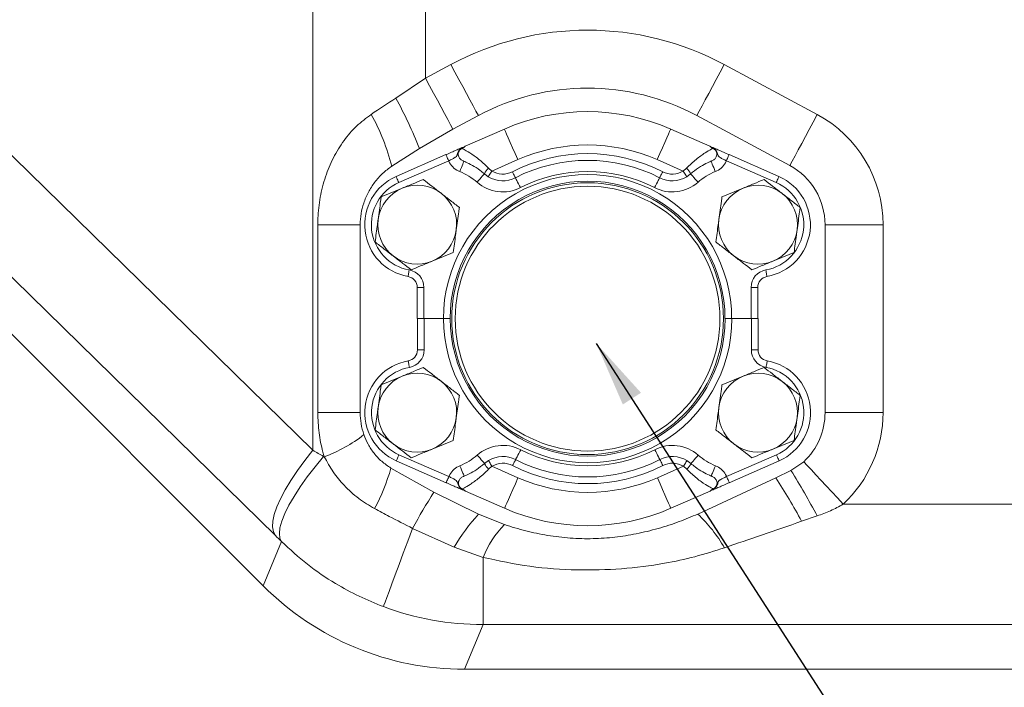
# Model space of a CAD drawing. Units: millimetres. Extents: x 11 to 1180, y 5 to 832.
# Drawn here: x 530 to 575, y 105 to 135 of the extents above; entities that cross this region are included whole.
import ezdxf

# ---------------------------------------------------------------- set-up
doc = ezdxf.new("R2010")
doc.units = ezdxf.units.MM
doc.layers.add('SLD-0', color=7, linetype='Continuous')
doc.styles.add('SLDTEXTSTYLE0', font='TXT', dxfattribs={"width": 0.605})
doc.dimstyles.new('SLDDIMSTYLE2', dxfattribs={"dimtxt": 3, "dimasz": 3, "dimexe": 0, "dimexo": 0.0625, "dimgap": 0.75, "dimtad": 0, "dimlfac": 5, "dimrnd": 1e-09, "dimzin": 4, "dimdsep": 46, "dimtxsty": 'SLDTEXTSTYLE0', "dimsah": 1, "dimcen": 0.09, "dimadec": 0, "dimazin": 0, "dimtfac": 1, "dimtdec": 3, "dimtofl": 0, "dimtmove": 0, "dimatfit": 3, "dimfxl": 0, "dimfrac": 2, "dimtolj": 1, "dimtzin": 12, "dimarcsym": 0})
doc.dimstyles.new('SLDDIMSTYLE4', dxfattribs={"dimtxt": 0, "dimasz": 3, "dimexe": 0, "dimexo": 0.0625, "dimgap": 0, "dimtad": 0, "dimtih": 1, "dimtoh": 1, "dimdec": 0, "dimrnd": 1e-09, "dimzin": 0, "dimdsep": 46, "dimtxsty": 'Standard', "dimsah": 1, "dimcen": 0.09, "dimadec": 0, "dimazin": 0, "dimtfac": 3, "dimtdec": 0, "dimtofl": 0, "dimtmove": 0, "dimatfit": 3, "dimfxl": 0, "dimfrac": 2, "dimtolj": 1, "dimtzin": 0, "dimarcsym": 0})

# ---------------------------------------------------------------- blocks, each defined once
blk = doc.blocks.new('*D17')
at = {"layer": 'SLD-0'}
for p, q in [((606.333, 212.431), (606.333, 56.193)), ((501.333, 182.077), (501.333, 56.193)), ((501.333, 59.368), (545.947, 59.368)), ((606.333, 59.368), (561.72, 59.368))]:
    blk.add_line(p, q, dxfattribs=at)
for points in [[(501.333, 59.368), (504.333, 58.907), (504.333, 59.83)], [(606.333, 59.368), (603.333, 59.83), (603.333, 58.907)]]:
    blk.add_solid(points, dxfattribs=at)
at = {"layer": 'SLD-0', "insert": (547.535, 60.938), "char_height": 3, "attachment_point": 1, "style": 'SLDTEXTSTYLE0'}
blk.add_mtext('525.00', dxfattribs=at)

msp = doc.modelspace()

# ---------------------------------------------------------------- linework, layer by layer
at = {"color": 7, "linetype": 'Continuous', "lineweight": 15}
for p, q in [((543.79282, 115.69391), (543.79282, 163.4089)), ((510.36498, 148.41058), (543.79282, 115.69391)), ((542.08218, 111.80721), (508.65434, 144.52385)), ((541.52815, 109.50666), (507.13874, 143.89607)), ((548.93628, 139.27905), (548.93628, 132.67205)), ((548.93628, 132.67205), (550.0965, 133.29615)), ((562.56811, 133.29738), (566.81343, 131.01485)), ((547.58065, 131.76824), (548.93628, 132.67205)), ((551.34985, 130.9661), (550.18964, 130.34201)), ((565.56053, 128.68456), (561.31522, 130.96709)), ((550.18964, 130.34201), (548.65757, 129.46165)), ((550.74778, 129.57072), (552.53484, 130.35452)), ((560.12485, 130.35452), (561.91192, 129.57072)), ((548.65757, 129.46165), (547.39458, 128.65983)), ((547.59346, 128.18726), (549.87025, 129.18584)), ((562.78945, 129.18584), (565.06623, 128.18726)), ((549.99267, 128.90671), (547.71589, 127.90813)), ((551.80864, 128.5705), (551.95881, 128.43773)), ((553.14697, 128.95885), (551.95881, 128.43773)), ((560.70088, 128.43773), (559.51272, 128.95885)), ((560.70088, 128.43773), (560.85105, 128.5705)), ((564.9438, 127.90813), (562.66702, 128.90671)), ((551.8006, 128.17721), (551.62224, 128.30806)), ((561.03746, 128.30806), (560.8591, 128.17721)), ((545.95233, 125.98936), (544.01883, 125.98936)), ((544.01883, 117.41336), (544.01883, 125.98936)), ((545.95233, 125.98936), (545.95233, 117.41336)), ((569.81725, 125.98936), (567.1715, 125.98936)), ((567.1715, 117.41336), (567.1715, 125.98936)), ((569.81725, 125.98936), (569.81725, 117.41336)), ((548.55745, 123.12608), (548.86225, 123.12608)), ((548.55745, 121.70137), (548.55745, 123.12608)), ((548.86225, 123.12608), (548.86225, 121.70137)), ((563.79745, 121.70137), (563.79745, 123.12608)), ((563.79745, 123.12608), (564.10225, 123.12608)), ((564.10225, 123.12608), (564.10225, 121.70137)), ((548.86225, 121.70137), (548.55745, 121.70137)), ((548.56664, 120.27665), (548.56664, 121.70137)), ((548.86225, 121.70137), (549.75125, 121.70137)), ((548.87145, 121.70137), (548.87145, 120.27665)), ((549.76045, 121.70137), (548.87145, 121.70137)), ((562.90845, 121.70137), (563.79745, 121.70137)), ((563.80665, 121.70137), (562.91765, 121.70137)), ((563.80665, 120.27665), (563.80665, 121.70137)), ((563.80665, 121.70137), (564.11145, 121.70137)), ((564.11145, 121.70137), (564.11145, 120.27665)), ((548.87145, 120.27665), (548.56664, 120.27665)), ((564.11145, 120.27665), (563.80665, 120.27665)), ((545.95233, 117.41336), (544.01883, 117.41336)), ((569.81725, 117.41336), (567.1715, 117.41336)), ((547.72509, 115.49459), (550.00187, 114.49602)), ((562.67622, 114.49602), (564.953, 115.49459)), ((544.28461, 115.41589), (544.31588, 115.39825)), ((549.87944, 114.21688), (547.60266, 115.21547)), ((551.63144, 115.09467), (551.8098, 115.22551)), ((560.8683, 115.22551), (561.04666, 115.09467)), ((565.07543, 115.21547), (562.79865, 114.21688)), ((565.61593, 114.77583), (566.19694, 115.17401)), ((547.35847, 114.88157), (549.32049, 113.78294)), ((551.96801, 114.96499), (551.81784, 114.83222)), ((551.96801, 114.96499), (553.15617, 114.44388)), ((559.52192, 114.44388), (560.71008, 114.96499)), ((560.86025, 114.83222), (560.71008, 114.96499)), ((564.92162, 114.43303), (565.61593, 114.77583)), ((561.36025, 112.78687), (564.92162, 114.43303)), ((549.32049, 113.78294), (551.3613, 112.77795)), ((552.54404, 113.04823), (550.75698, 113.832)), ((561.92112, 113.832), (560.13405, 113.04823)), ((568.00009, 113.23786), (598.5481, 113.23786)), ((551.3613, 112.77795), (552.53392, 112.30698)), ((566.81454, 112.6992), (566.10361, 112.45616)), ((550.24961, 111.27143), (548.34635, 112.13322)), ((541.52815, 109.50666), (542.36591, 111.52917)), ((551.55988, 110.8095), (550.24961, 111.27143)), ((551.55988, 110.8095), (551.55988, 107.74122)), ((551.55988, 107.74122), (550.71494, 105.70136)), ((661.10702, 107.74122), (551.55988, 107.74122)), ((599.81637, 105.70136), (550.71494, 105.70136))]:
    msp.add_line(p, q, dxfattribs=at)
at = {"color": 7, "linetype": 'Continuous', "lineweight": 15, "flags": 128}
for points in [[(550.0965, 133.29615), (550.28049, 132.95409), (550.46176, 132.6171), (550.63763, 132.29015), (550.8055, 131.97808), (550.96289, 131.68549), (551.10747, 131.41672), (551.23709, 131.17573), (551.34985, 130.9661)], [(562.56811, 133.29738), (562.38419, 132.95528), (562.20298, 132.61825), (562.02718, 132.29127), (561.85937, 131.97916), (561.70204, 131.68654), (561.55752, 131.41775), (561.42794, 131.17673), (561.31522, 130.96709)], [(548.93628, 132.67205), (549.12028, 132.33001), (549.30155, 131.99301), (549.47742, 131.66606), (549.64529, 131.35398), (549.80267, 131.06139), (549.94725, 130.79262), (550.07687, 130.55164), (550.18964, 130.34201)], [(566.81343, 131.01485), (566.6295, 130.67276), (566.4483, 130.33573), (566.27249, 130.00875), (566.10469, 129.69664), (565.94736, 129.40403), (565.80284, 129.13522), (565.67326, 128.89422), (565.56053, 128.68456)], [(552.53484, 130.35452), (552.5466, 130.3277), (552.58143, 130.24828), (552.63801, 130.11931), (552.71413, 129.94574), (552.80689, 129.73424), (552.91272, 129.49294), (553.02755, 129.23114), (553.14697, 128.95885)], [(560.12485, 130.35452), (560.11309, 130.3277), (560.07825, 130.24828), (560.02169, 130.11931), (559.94556, 129.94574), (559.8528, 129.73424), (559.74697, 129.49294), (559.63214, 129.23114), (559.51272, 128.95885)], [(549.87025, 129.18584), (549.8726, 129.18047), (549.87956, 129.16459), (549.89088, 129.1388), (549.9061, 129.10408), (549.92465, 129.06179), (549.94582, 129.01352), (549.96878, 128.96116), (549.99267, 128.90671)], [(562.66702, 128.90671), (562.6909, 128.96116), (562.71387, 129.01352), (562.73504, 129.06179), (562.75359, 129.10408), (562.76881, 129.1388), (562.78013, 129.16459), (562.78709, 129.18047), (562.78945, 129.18584)], [(550.69059, 128.88384), (550.68691, 128.8748), (550.67599, 128.84803), (550.65828, 128.80456), (550.63444, 128.74605), (550.60539, 128.67476), (550.57225, 128.59343), (550.53629, 128.50518), (550.49888, 128.4134)], [(561.9691, 128.88384), (561.97279, 128.8748), (561.9837, 128.84803), (562.00141, 128.80456), (562.02525, 128.74605), (562.0543, 128.67476), (562.08744, 128.59343), (562.12341, 128.50518), (562.1608, 128.4134)], [(547.59346, 128.18726), (547.59582, 128.18189), (547.60278, 128.16601), (547.6141, 128.14022), (547.62932, 128.1055), (547.64787, 128.06321), (547.66904, 128.01494), (547.69201, 127.96258), (547.71589, 127.90813)], [(551.62224, 128.30806), (551.6158, 128.30073), (551.59673, 128.279), (551.56577, 128.24371), (551.52411, 128.19622), (551.47334, 128.13836), (551.41541, 128.07234), (551.35257, 128.00071), (551.2872, 127.92621)], [(551.95881, 128.43773), (551.92795, 128.38691), (551.89826, 128.33803), (551.87091, 128.293), (551.84694, 128.25351), (551.82726, 128.22111), (551.81264, 128.19704), (551.80364, 128.18221), (551.8006, 128.17721)], [(552.89959, 128.40353), (552.92669, 128.3506), (552.95274, 128.29969), (552.97675, 128.25279), (552.99779, 128.21167), (553.01506, 128.17793), (553.0279, 128.15285), (553.0358, 128.13742), (553.03847, 128.13221)], [(553.03847, 128.13221), (553.04292, 128.12352), (553.05609, 128.09778), (553.07748, 128.056), (553.10626, 127.99975), (553.14134, 127.93123), (553.18136, 127.85305), (553.22477, 127.76822), (553.26993, 127.68)], [(559.62122, 128.13221), (559.61678, 128.12352), (559.6036, 128.09778), (559.58221, 128.056), (559.55343, 127.99975), (559.51835, 127.93123), (559.47834, 127.85305), (559.43492, 127.76822), (559.38976, 127.68)], [(559.7601, 128.40353), (559.73301, 128.3506), (559.70695, 128.29969), (559.68294, 128.25279), (559.6619, 128.21167), (559.64463, 128.17793), (559.63179, 128.15285), (559.62389, 128.13742), (559.62122, 128.13221)], [(560.70088, 128.43773), (560.73175, 128.38691), (560.76143, 128.33803), (560.78878, 128.293), (560.81276, 128.25351), (560.83243, 128.22111), (560.84705, 128.19704), (560.85606, 128.18221), (560.8591, 128.17721)], [(561.03746, 128.30806), (561.04389, 128.30073), (561.06296, 128.279), (561.09392, 128.24371), (561.13559, 128.19622), (561.18635, 128.13836), (561.24428, 128.07234), (561.30713, 128.00071), (561.37249, 127.92621)], [(564.9438, 127.90813), (564.96769, 127.96258), (564.99065, 128.01494), (565.01182, 128.06321), (565.03037, 128.1055), (565.04559, 128.14022), (565.05691, 128.16601), (565.06388, 128.18189), (565.06623, 128.18726)], [(548.13819, 123.62626), (548.13921, 123.63203), (548.14224, 123.6491), (548.14716, 123.67685), (548.15378, 123.71417), (548.16185, 123.75964), (548.17106, 123.81154), (548.18104, 123.86783), (548.19143, 123.92638)], [(564.46826, 123.92638), (564.47864, 123.86783), (564.48863, 123.81154), (564.49784, 123.75964), (564.50591, 123.71417), (564.51253, 123.67685), (564.51745, 123.6491), (564.52048, 123.63203), (564.5215, 123.62626)], [(548.20064, 119.47635), (548.19025, 119.5349), (548.18026, 119.59119), (548.17105, 119.64307), (548.16298, 119.68856), (548.15636, 119.72588), (548.15144, 119.7536), (548.14841, 119.7707), (548.14739, 119.77647)], [(564.5307, 119.77647), (564.52968, 119.7707), (564.52665, 119.7536), (564.52173, 119.72588), (564.51511, 119.68856), (564.50704, 119.64307), (564.49783, 119.59119), (564.48784, 119.5349), (564.47746, 119.47635)], [(543.79282, 115.69391), (543.42287, 115.22866), (543.08597, 114.76946), (542.78648, 114.32224), (542.52829, 113.89282), (542.31477, 113.4868), (542.14867, 113.1094), (542.03216, 112.76556), (541.96674, 112.45974), (541.95327, 112.19588), (541.99192, 111.97742), (542.08218, 111.80721)], [(547.72509, 115.49459), (547.7012, 115.44014), (547.67824, 115.38778), (547.65707, 115.33952), (547.63852, 115.29723), (547.62329, 115.26251), (547.61198, 115.23672), (547.60502, 115.22084), (547.60266, 115.21547)], [(553.04767, 115.27052), (553.05211, 115.2792), (553.06529, 115.30495), (553.08668, 115.34672), (553.11546, 115.40297), (553.15054, 115.47149), (553.19055, 115.54967), (553.23397, 115.63452), (553.27913, 115.72273)], [(559.63042, 115.27052), (559.62598, 115.2792), (559.6128, 115.30495), (559.59141, 115.34672), (559.56263, 115.40297), (559.52755, 115.47149), (559.48754, 115.54967), (559.44412, 115.63452), (559.39896, 115.72273)], [(565.07543, 115.21547), (565.07308, 115.22084), (565.06611, 115.23672), (565.05479, 115.26251), (565.03957, 115.29723), (565.02102, 115.33952), (564.99985, 115.38778), (564.97689, 115.44014), (564.953, 115.49459)], [(544.28461, 115.41589), (543.89475, 114.94456), (543.53684, 114.47962), (543.21574, 114.02739), (542.93579, 113.59394), (542.7008, 113.18522), (542.51395, 112.80671), (542.37777, 112.46358), (542.29411, 112.16045), (542.26409, 111.90143), (542.28814, 111.69005), (542.36591, 111.52917)], [(551.63144, 115.09467), (551.62499, 115.10199), (551.60593, 115.12373), (551.57497, 115.15902), (551.53331, 115.20651), (551.48254, 115.26437), (551.42462, 115.33039), (551.36176, 115.40201), (551.2964, 115.47652)], [(551.96801, 114.96499), (551.93714, 115.01582), (551.90747, 115.0647), (551.88011, 115.10974), (551.85614, 115.14922), (551.83646, 115.18162), (551.82184, 115.20568), (551.81284, 115.2205), (551.8098, 115.22551)], [(552.90879, 114.9992), (552.93589, 115.05213), (552.96194, 115.10304), (552.98595, 115.14993), (553.00699, 115.19106), (553.02426, 115.2248), (553.0371, 115.24988), (553.045, 115.2653), (553.04767, 115.27052)], [(559.7693, 114.9992), (559.74221, 115.05213), (559.71615, 115.10304), (559.69214, 115.14993), (559.6711, 115.19106), (559.65383, 115.2248), (559.64099, 115.24988), (559.63309, 115.2653), (559.63042, 115.27052)], [(560.71008, 114.96499), (560.74095, 115.01582), (560.77063, 115.0647), (560.79798, 115.10974), (560.82196, 115.14922), (560.84163, 115.18162), (560.85625, 115.20568), (560.86526, 115.2205), (560.8683, 115.22551)], [(561.04666, 115.09467), (561.05309, 115.10199), (561.07216, 115.12373), (561.10312, 115.15902), (561.14479, 115.20651), (561.19555, 115.26437), (561.25348, 115.33039), (561.31633, 115.40201), (561.38169, 115.47652)], [(568.00009, 113.23786), (567.73539, 113.52211), (567.4746, 113.80213), (567.22158, 114.07381), (566.98008, 114.33313), (566.75365, 114.57625), (566.54566, 114.79958), (566.35917, 114.99982), (566.19694, 115.17401)], [(550.69979, 114.51889), (550.6961, 114.52792), (550.6852, 114.5547), (550.66748, 114.59816), (550.64364, 114.65667), (550.61459, 114.72796), (550.58145, 114.8093), (550.54548, 114.89754), (550.50809, 114.98933)], [(561.9783, 114.51889), (561.98199, 114.52792), (561.99289, 114.5547), (562.01061, 114.59816), (562.03445, 114.65667), (562.0635, 114.72796), (562.09664, 114.8093), (562.13261, 114.89754), (562.17, 114.98933)], [(550.00187, 114.49602), (549.97799, 114.44157), (549.95502, 114.38921), (549.93386, 114.34095), (549.9153, 114.29864), (549.90008, 114.26392), (549.88877, 114.23812), (549.8818, 114.22225), (549.87944, 114.21688)], [(552.54404, 113.04823), (552.5558, 113.07502), (552.59064, 113.15444), (552.6472, 113.28343), (552.72333, 113.45699), (552.81609, 113.6685), (552.92192, 113.90977), (553.03675, 114.17161), (553.15617, 114.44388)], [(560.13405, 113.04823), (560.12229, 113.07502), (560.08745, 113.15444), (560.03089, 113.28343), (559.95476, 113.45699), (559.862, 113.6685), (559.75617, 113.90977), (559.64134, 114.17161), (559.52192, 114.44388)], [(562.79865, 114.21688), (562.79629, 114.22225), (562.78933, 114.23812), (562.77801, 114.26392), (562.76279, 114.29864), (562.74424, 114.34095), (562.72307, 114.38921), (562.7001, 114.44157), (562.67622, 114.49602)], [(548.34635, 112.13322), (548.12745, 111.54738), (547.9206, 110.9938), (547.72889, 110.48072), (547.55517, 110.01583), (547.40204, 109.60601), (547.27178, 109.25739), (547.16632, 108.97515), (547.08725, 108.76353), (547.03573, 108.62566), (547.01254, 108.5636)]]:
    msp.add_lwpolyline(points, dxfattribs=at)
at = {"color": 7, "linetype": 'Continuous', "lineweight": 15}
for radius in [6.2, 6.04]:
    msp.add_circle((556.33345, 121.70136), radius, dxfattribs=at)
for centre, radius, start, end in [((556.33345, 121.70136), 13.16581, 61.735024, 118.27624), ((556.33345, 121.70136), 10.52006, 61.735024, 118.27624), ((529.34709, 121.85053), 20.7563, 21.511616, 28.542936), ((537.43009, 126.08417), 10.29199, 14.492776, 28.686618), ((556.32985, 121.70184), 9.44832, 66.318062, 113.681938), ((564.11145, 125.98936), 5.70581, 0, 61.735024), ((556.32985, 121.70184), 7.92432, 66.318062, 113.681938), ((556.32985, 121.70184), 7.52856, 62.894389, 117.105611), ((552.33769, 127.9973), 0.78004, 132.706344, 156.52218), ((556.32985, 121.70184), 7.22376, 62.894389, 117.105611), ((560.3221, 127.99737), 0.77991, 23.47592, 47.295556), ((564.11145, 125.98936), 3.06006, 0, 61.735024), ((548.55745, 125.98936), 2.4, 113.681938, 259.939352), ((556.32985, 121.70184), 6.5786, 359.995819, 180.004181), ((549.44452, 125.82598), 2.794, 48.737285, 67.829344), ((552.45982, 129.26272), 1.27, 238.730121, 297.105611), ((552.45982, 129.26272), 0.9652, 238.730121, 297.105611), ((556.32985, 121.70184), 6.71576, 62.894389, 117.105611), ((560.19988, 129.26272), 1.27, 242.894389, 301.269879), ((560.19988, 129.26272), 0.9652, 242.894389, 301.269879), ((563.21517, 125.82598), 2.794, 112.170656, 131.262715), ((564.10225, 125.98936), 2.4, 280.060648, 66.318062), ((548.55745, 125.98936), 2.0952, 113.681938, 259.939352), ((548.55745, 125.98936), 1.8, 112.296437, 172.296437), ((548.55745, 125.98936), 1.8, 52.296437, 112.296437), ((556.32985, 121.70184), 6.2738, 359.995616, 180.004384), ((552.45982, 129.26272), 1.778, 228.737285, 297.105611), ((560.19988, 129.26272), 1.778, 242.894389, 311.262715), ((564.11145, 125.98936), 1.8, 112.296437, 172.296437), ((564.11145, 125.98936), 1.8, 52.296437, 112.296437), ((564.10225, 125.98936), 2.0952, 280.060648, 66.318062), ((548.55745, 125.98936), 1.8, 352.296437, 52.296437), ((564.11145, 125.98936), 1.8, 352.296437, 52.296437), ((548.55745, 125.98936), 1.8, 172.296437, 232.296437), ((564.11145, 125.98936), 1.8, 172.296437, 232.296437), ((548.55745, 125.98936), 1.8, 292.296437, 352.296437), ((564.11145, 125.98936), 1.8, 292.296437, 352.296437), ((548.55745, 125.98936), 1.8, 232.296437, 292.296437), ((564.11145, 125.98936), 1.8, 232.296437, 292.296437), ((548.04945, 123.12608), 0.508, 0, 79.939352), ((548.04945, 123.12608), 0.8128, 0, 79.939352), ((564.61025, 123.12608), 0.8128, 100.060648, 180), ((564.61025, 123.12608), 0.508, 100.060648, 180), ((556.33905, 121.70088), 6.5786, 179.995819, 0.004181), ((556.33905, 121.70088), 6.2738, 179.995616, 0.004384), ((548.05865, 120.27665), 0.508, 280.060648, 0), ((548.05865, 120.27665), 0.8128, 280.060648, 0), ((564.61945, 120.27665), 0.8128, 180, 259.939352), ((564.61945, 120.27665), 0.508, 180, 259.939352), ((548.56665, 117.41336), 2.4, 100.060648, 246.318062), ((564.11145, 117.41336), 2.4, 293.681938, 79.939352), ((548.56665, 117.41336), 2.0952, 100.060648, 246.318062), ((548.55745, 117.41336), 1.8, 52.296437, 112.296437), ((564.11145, 117.41336), 1.8, 52.296437, 112.296437), ((564.11145, 117.41336), 2.0952, 293.681938, 79.939352), ((548.55745, 117.41336), 1.8, 112.296437, 172.296437), ((548.55745, 117.41336), 1.8, 352.296437, 52.296437), ((564.11145, 117.41336), 1.8, 112.296437, 172.296437), ((564.11145, 117.41336), 1.8, 352.296437, 52.296437), ((548.55745, 117.41336), 1.8, 172.296437, 232.296437), ((564.11145, 117.41336), 1.8, 172.296437, 232.296437), ((564.11145, 117.41336), 3.06006, 312.962777, 0), ((564.11145, 117.41336), 5.70581, 312.962777, 0), ((548.55745, 117.41336), 1.8, 292.296437, 352.296437), ((564.11145, 117.41336), 1.8, 292.296437, 352.296437), ((542.07097, 121.52657), 6.52656, 290.118636, 308.371211), ((548.55745, 117.41336), 1.8, 232.296437, 292.296437), ((564.11145, 117.41336), 1.8, 232.296437, 292.296437), ((552.46902, 114.14001), 1.778, 62.894389, 131.262715), ((556.33905, 121.70088), 6.71576, 242.894389, 297.105611), ((560.20908, 114.14001), 1.778, 48.737285, 117.105611), ((549.45372, 117.57675), 2.794, 292.170656, 311.262715), ((552.34693, 115.40541), 0.78006, 203.475812, 227.291476), ((552.46902, 114.14001), 1.27, 62.894389, 121.269879), ((552.46902, 114.14001), 0.9652, 62.894389, 121.269879), ((556.33905, 121.70088), 7.22376, 242.894389, 297.105611), ((560.20908, 114.14001), 1.27, 58.730121, 117.105611), ((560.20908, 114.14001), 0.9652, 58.730121, 117.105611), ((560.33117, 115.40542), 0.78005, 312.707468, 336.523513), ((563.22437, 117.57675), 2.794, 228.737285, 247.829344), ((537.39313, 117.81654), 10.38855, 332.580283, 343.589327), ((556.33905, 121.70088), 7.52856, 242.894389, 297.105611), ((531.35306, 93.61541), 40.27044, 28.287156, 31.699069), ((556.33905, 121.70088), 7.92432, 246.318062, 293.681938), ((542.90801, 99.92906), 26.36217, 28.371872, 33.379449), ((573.73954, 98.25131), 28.93996, 147.54178, 151.33551), ((556.33905, 121.70088), 9.44832, 246.318062, 293.681938), ((557.07423, 107.39883), 7.84681, 136.723763, 150.427449), ((556.83853, 107.96134), 6.613, 29.775483, 46.861546), ((556.17225, 108.87488), 5.00167, 136.670679, 157.244848)]:
    msp.add_arc(centre, radius, start, end, dxfattribs=at)
for centre, major_axis, ratio, start_param, end_param in [((548.93628, 133.31581), (12.9966, 8.72655), 0.03407588, 4.49776591, 4.58504351), ((548.93628, 112.38637), (12.99901, -7.504), 0.02137335, 1.94906702, 1.98991046), ((569.0385, 113.23787), (16.19392, 5.49653), 0.01206538, 1.7489408, 1.97703343), ((545.04956, 108.49965), (-7.49771, 7.50686), 0.02467766, 5.10302475, 5.1438682), ((550.7215, 118.70929), (4.97844, 12.01901), 0.99928642, 2.74914589, 3.53403942), ((551.56367, 120.74244), (4.97543, 12.01176), 0.99988994, 3.17667287, 3.53403942)]:
    msp.add_ellipse(centre, major_axis=major_axis, ratio=ratio, start_param=start_param, end_param=end_param, dxfattribs=at)
for points, knots in [([(544.01883, 125.98936), (544.02007, 126.08645), (544.02547, 126.50688), (544.11057, 127.24836), (544.34685, 128.17794), (544.71138, 129.05032), (545.1879, 129.82567), (545.76371, 130.50519), (546.22721, 130.85148), (546.45882, 131.02452)], [0, 0, 0, 0, 0.049629654, 0.214899416, 0.380151087, 0.540537711, 0.700844591, 0.850508795, 1, 1, 1, 1]), ([(549.87025, 129.18584), (549.95433, 129.22272), (550.12248, 129.29647), (550.34518, 129.39413), (550.49181, 129.45849), (550.54795, 129.48304), (550.57666, 129.49568), (550.58377, 129.4988), (550.59145, 129.50215), (550.59897, 129.50545), (550.61179, 129.51109), (550.6487, 129.52723), (550.69018, 129.54547), (550.73129, 129.56349), (550.74778, 129.57072)], [0, 0, 0, 0, 0.22070186, 0.44137837, 0.66293673, 0.77697747, 0.78682863, 0.79676632, 0.80245234, 0.80814749, 0.81620993, 0.83795763, 0.93503884, 1, 1, 1, 1]), ([(550.66655, 129.50756), (550.6662, 129.50747), (550.65066, 129.5035), (550.62144, 129.49434), (550.57888, 129.47537), (550.5292, 129.44525), (550.48093, 129.40141), (550.42965, 129.32953), (550.39903, 129.24373), (550.38371, 129.1779), (550.35978, 129.12099), (550.32785, 129.08725), (550.25266, 129.03516), (550.14889, 128.98034), (550.04463, 128.9312), (549.99267, 128.90671)], [0, 0, 0, 0, 0.00102, 0.04639472, 0.08811384, 0.13512745, 0.21359184, 0.27448422, 0.38965393, 0.47369994, 0.48991289, 0.62096414, 0.66899119, 0.83503442, 1, 1, 1, 1]), ([(550.61067, 129.46791), (550.59698, 129.46197), (550.55289, 129.44285), (550.48862, 129.38938), (550.43736, 129.30166), (550.42548, 129.22887), (550.42893, 129.15366), (550.45267, 129.06886), (550.5343, 128.96629), (550.62322, 128.91244), (550.678, 128.88919), (550.69059, 128.88384)], [0, 0, 0, 0, 0.05654658, 0.18212191, 0.30496546, 0.42793683, 0.44992026, 0.58674362, 0.74991524, 0.94252313, 1, 1, 1, 1]), ([(550.66655, 129.50756), (550.64784, 129.49482), (550.62879, 129.48184), (550.611, 129.46816), (550.61067, 129.46791)], [0, 0, 0, 0, 0.98169799, 1, 1, 1, 1]), ([(550.61067, 129.46791), (550.61687, 129.46471), (550.65923, 129.44283), (550.81244, 129.361), (551.14221, 129.15397), (551.50845, 128.86709), (551.7286, 128.64958), (551.80864, 128.5705)], [0, 0, 0, 0, 0.03463445, 0.23661436, 0.53091488, 0.82945524, 1, 1, 1, 1]), ([(550.74778, 129.57072), (550.74736, 129.57053), (550.72612, 129.56114), (550.72362, 129.55089), (550.67674, 129.5153), (550.66655, 129.50756)], [0, 0, 0, 0, 0.01530655, 0.78595435, 1, 1, 1, 1]), ([(560.85105, 128.5705), (560.99722, 128.71028), (561.28831, 128.98864), (561.68524, 129.26417), (561.94228, 129.41254), (562.02201, 129.4539), (562.04902, 129.46791)], [0, 0, 0, 0, 0.30689821, 0.61119104, 0.86828476, 1, 1, 1, 1]), ([(561.99315, 129.50756), (561.98399, 129.51436), (561.94521, 129.54314), (561.93921, 129.55694), (561.91886, 129.56755), (561.91302, 129.57023), (561.91233, 129.57053), (561.91192, 129.57072)], [0, 0, 0, 0, 0.18422202, 0.77984172, 0.97422333, 0.98470331, 1, 1, 1, 1]), ([(561.91192, 129.57072), (561.9284, 129.56349), (561.96951, 129.54547), (562.011, 129.52723), (562.0479, 129.51109), (562.06072, 129.50545), (562.06824, 129.50215), (562.07591, 129.49879), (562.08303, 129.49568), (562.11173, 129.48304), (562.16788, 129.4585), (562.31451, 129.39413), (562.53721, 129.29647), (562.70536, 129.22272), (562.78945, 129.18584)], [0, 0, 0, 0, 0.064959758, 0.162042471, 0.183790189, 0.19185472, 0.19754988, 0.203231785, 0.213169481, 0.223020653, 0.337062566, 0.558621084, 0.779295821, 1, 1, 1, 1]), ([(561.9691, 128.88384), (561.98169, 128.88919), (562.03647, 128.91244), (562.1254, 128.96628), (562.20702, 129.06886), (562.23077, 129.15366), (562.2342, 129.22887), (562.22233, 129.30166), (562.17107, 129.38938), (562.1068, 129.44285), (562.06271, 129.46197), (562.04902, 129.46791)], [0, 0, 0, 0, 0.05747386, 0.25008462, 0.4132541, 0.55007843, 0.5720617, 0.69503308, 0.81787478, 0.94345012, 1, 1, 1, 1]), ([(562.04902, 129.46791), (562.04869, 129.46816), (562.03094, 129.48186), (562.01187, 129.49483), (561.99315, 129.50756)], [0, 0, 0, 0, 0.01828464, 1, 1, 1, 1]), ([(562.66702, 128.90671), (562.61505, 128.93119), (562.51076, 128.98031), (562.3797, 129.04983), (562.31305, 129.10247), (562.28034, 129.1624), (562.26267, 129.2353), (562.23167, 129.3274), (562.17874, 129.40139), (562.1305, 129.44528), (562.0808, 129.47531), (562.03796, 129.49469), (562.0086, 129.50312), (561.99315, 129.50756)], [0, 0, 0, 0, 0.165012498, 0.331103313, 0.479617659, 0.510230141, 0.602455147, 0.725435571, 0.786347864, 0.864831544, 0.911861707, 0.953593331, 1, 1, 1, 1]), ([(547.39458, 128.65983), (547.2516, 128.55449), (546.96106, 128.34045), (546.60727, 127.93143), (546.31495, 127.47405), (546.10844, 126.99177), (545.97692, 126.49132), (545.9606, 126.15813), (545.95233, 125.98936)], [0, 0, 0, 0, 0.16852439, 0.34242829, 0.51074078, 0.68337129, 0.83962463, 1, 1, 1, 1]), ([(550.49888, 128.4134), (550.47462, 128.42393), (550.35576, 128.47553), (550.16236, 128.61403), (550.0376, 128.79578), (549.99571, 128.89921), (549.99267, 128.90671)], [0, 0, 0, 0, 0.10969206, 0.53726017, 0.96645288, 1, 1, 1, 1]), ([(551.62224, 128.30806), (551.55638, 128.3631), (551.37272, 128.51657), (551.06892, 128.70888), (550.81966, 128.83023), (550.71885, 128.87211), (550.69059, 128.88384)], [0, 0, 0, 0, 0.18905138, 0.52721236, 0.86748576, 1, 1, 1, 1]), ([(561.9691, 128.88384), (561.96714, 128.88304), (561.90648, 128.85818), (561.73298, 128.78167), (561.40175, 128.60086), (561.15815, 128.40507), (561.03746, 128.30806)], [0, 0, 0, 0, 0.010019387, 0.308736864, 0.657488594, 1, 1, 1, 1]), ([(562.66702, 128.90671), (562.66398, 128.89921), (562.62209, 128.79578), (562.49734, 128.61403), (562.30394, 128.47553), (562.18507, 128.42393), (562.1608, 128.4134)], [0, 0, 0, 0, 0.03354707, 0.46273685, 0.89030434, 1, 1, 1, 1]), ([(547.87453, 127.65478), (547.85174, 127.64544), (547.67914, 127.57467), (547.35372, 127.44122), (547.0608, 127.32111), (546.913, 127.2605)], [0, 0, 0, 0, 0.07009169, 0.5307854, 1, 1, 1, 1]), ([(548.83606, 128.04907), (548.6799, 127.98503), (548.36473, 127.85578), (548.03891, 127.72219), (547.87453, 127.65478)], [0, 0, 0, 0, 0.495459352, 1, 1, 1, 1]), ([(549.65829, 127.41349), (549.6388, 127.42856), (549.49121, 127.54266), (549.21292, 127.75775), (548.96244, 127.95137), (548.83606, 128.04907)], [0, 0, 0, 0, 0.07009547, 0.53078867, 1, 1, 1, 1]), ([(563.42853, 127.65478), (563.40574, 127.64544), (563.23314, 127.57467), (562.90772, 127.44121), (562.6148, 127.32111), (562.467, 127.2605)], [0, 0, 0, 0, 0.07009151, 0.53078405, 1, 1, 1, 1]), ([(564.39006, 128.04907), (564.2339, 127.98503), (563.91873, 127.85579), (563.59291, 127.72219), (563.42853, 127.65478)], [0, 0, 0, 0, 0.49546193, 1, 1, 1, 1]), ([(565.21228, 127.41349), (565.19279, 127.42856), (565.04521, 127.54266), (564.76692, 127.75775), (564.51645, 127.95137), (564.39006, 128.04907)], [0, 0, 0, 0, 0.07009354, 0.53078658, 1, 1, 1, 1]), ([(546.913, 127.2605), (546.90409, 127.19468), (546.85875, 126.85946), (546.81159, 126.51083), (546.77369, 126.23065)], [0, 0, 0, 0, 0.19635633, 1, 1, 1, 1]), ([(550.48051, 126.77793), (550.34698, 126.88115), (550.07746, 127.08948), (549.79885, 127.30484), (549.65829, 127.41349)], [0, 0, 0, 0, 0.49546285, 1, 1, 1, 1]), ([(562.467, 127.2605), (562.45809, 127.19468), (562.41275, 126.85946), (562.36559, 126.51083), (562.32769, 126.23065)], [0, 0, 0, 0, 0.1963564, 1, 1, 1, 1]), ([(566.03451, 126.77793), (565.90097, 126.88115), (565.63146, 127.08948), (565.35285, 127.30484), (565.21228, 127.41349)], [0, 0, 0, 0, 0.495461741, 1, 1, 1, 1]), ([(550.3412, 125.74808), (550.3791, 126.02826), (550.42626, 126.37689), (550.4716, 126.71211), (550.48051, 126.77793)], [0, 0, 0, 0, 0.80364367, 1, 1, 1, 1]), ([(565.8952, 125.74808), (565.9331, 126.02826), (565.98026, 126.37689), (566.0256, 126.71211), (566.03451, 126.77793)], [0, 0, 0, 0, 0.80364367, 1, 1, 1, 1]), ([(546.77369, 126.23065), (546.7633, 126.15387), (546.71617, 125.80544), (546.67022, 125.46568), (546.63439, 125.2008)], [0, 0, 0, 0, 0.22037105, 1, 1, 1, 1]), ([(562.32769, 126.23065), (562.31731, 126.15387), (562.27017, 125.80544), (562.22421, 125.46568), (562.18838, 125.2008)], [0, 0, 0, 0, 0.220370888, 1, 1, 1, 1]), ([(550.20189, 124.71823), (550.23772, 124.98311), (550.28368, 125.32286), (550.33081, 125.6713), (550.3412, 125.74808)], [0, 0, 0, 0, 0.779629112, 1, 1, 1, 1]), ([(565.75589, 124.71823), (565.79173, 124.98311), (565.83769, 125.32286), (565.88481, 125.6713), (565.8952, 125.74808)], [0, 0, 0, 0, 0.77962941, 1, 1, 1, 1]), ([(546.63439, 125.2008), (546.76792, 125.09758), (547.03743, 124.88925), (547.31604, 124.67388), (547.45661, 124.56523)], [0, 0, 0, 0, 0.49545502, 1, 1, 1, 1]), ([(562.18838, 125.2008), (562.32192, 125.09758), (562.59143, 124.88925), (562.87004, 124.67389), (563.01061, 124.56523)], [0, 0, 0, 0, 0.49545833, 1, 1, 1, 1]), ([(547.45661, 124.56523), (547.4761, 124.55016), (547.62369, 124.43608), (547.90196, 124.22098), (548.15244, 124.02736), (548.27883, 123.92966)], [0, 0, 0, 0, 0.07008488, 0.53078333, 1, 1, 1, 1]), ([(549.24036, 124.32395), (549.26315, 124.33329), (549.43575, 124.40406), (549.76118, 124.5375), (550.05409, 124.65762), (550.20189, 124.71823)], [0, 0, 0, 0, 0.07009169, 0.53078118, 1, 1, 1, 1]), ([(563.01061, 124.56523), (563.0301, 124.55016), (563.17769, 124.43608), (563.45596, 124.22097), (563.70644, 124.02736), (563.83283, 123.92966)], [0, 0, 0, 0, 0.07008696, 0.53078218, 1, 1, 1, 1]), ([(564.79436, 124.32395), (564.81716, 124.33329), (564.98975, 124.40407), (565.31518, 124.5375), (565.60809, 124.65762), (565.75589, 124.71823)], [0, 0, 0, 0, 0.07008908, 0.53078118, 1, 1, 1, 1]), ([(548.27883, 123.92966), (548.43499, 123.99369), (548.75017, 124.12293), (549.07598, 124.25654), (549.24036, 124.32395)], [0, 0, 0, 0, 0.49545512, 1, 1, 1, 1]), ([(563.83283, 123.92966), (563.98899, 123.99369), (564.30417, 124.12293), (564.62998, 124.25654), (564.79436, 124.32395)], [0, 0, 0, 0, 0.49545512, 1, 1, 1, 1]), ([(550.05605, 121.70137), (550.05268, 121.70137), (550.04594, 121.70137), (549.99338, 121.70137), (549.91605, 121.70137), (549.83035, 121.70137), (549.77372, 121.70137), (549.75125, 121.70137)], [0, 0, 0, 0, 0.21469471, 0.42938931, 0.64407434, 0.85876884, 1, 1, 1, 1]), ([(549.76045, 121.70137), (549.79471, 121.70137), (549.86325, 121.70137), (549.95458, 121.70137), (550.02352, 121.70137), (550.06004, 121.70137), (550.06377, 121.70137), (550.06525, 121.70137)], [0, 0, 0, 0, 0.21468787, 0.4293802, 0.6440781, 0.8587731, 1, 1, 1, 1]), ([(562.90845, 121.70137), (562.87418, 121.70137), (562.80565, 121.70137), (562.7143, 121.70137), (562.64537, 121.70137), (562.60885, 121.70137), (562.60512, 121.70137), (562.60365, 121.70137)], [0, 0, 0, 0, 0.21469258, 0.42938892, 0.6440812, 0.85877475, 1, 1, 1, 1]), ([(562.61285, 121.70137), (562.61621, 121.70137), (562.62295, 121.70137), (562.6755, 121.70137), (562.75285, 121.70137), (562.83855, 121.70137), (562.89518, 121.70137), (562.91765, 121.70137)], [0, 0, 0, 0, 0.21469321, 0.42938737, 0.64408129, 0.85877535, 1, 1, 1, 1]), ([(548.83606, 119.47306), (548.6799, 119.40903), (548.36473, 119.27979), (548.03891, 119.14619), (547.87453, 119.07878)], [0, 0, 0, 0, 0.49545724, 1, 1, 1, 1]), ([(549.65829, 118.83751), (549.6388, 118.85256), (549.49118, 118.96662), (549.21294, 119.18176), (548.96245, 119.37537), (548.83606, 119.47306)], [0, 0, 0, 0, 0.0700826, 0.53078899, 1, 1, 1, 1]), ([(564.39006, 119.47306), (564.2339, 119.40903), (563.91873, 119.27979), (563.59291, 119.14619), (563.42853, 119.07878)], [0, 0, 0, 0, 0.49545982, 1, 1, 1, 1]), ([(565.21228, 118.83751), (565.19279, 118.85256), (565.04518, 118.96662), (564.76694, 119.18176), (564.51645, 119.37537), (564.39006, 119.47306)], [0, 0, 0, 0, 0.07008067, 0.5307869, 1, 1, 1, 1]), ([(546.913, 118.68451), (546.90409, 118.61869), (546.85875, 118.28347), (546.81159, 117.93482), (546.77369, 117.65464)], [0, 0, 0, 0, 0.19635196, 1, 1, 1, 1]), ([(547.87453, 119.07878), (547.85174, 119.06944), (547.67914, 118.99867), (547.35372, 118.86521), (547.0608, 118.74511), (546.913, 118.68451)], [0, 0, 0, 0, 0.07009198, 0.53078762, 1, 1, 1, 1]), ([(550.48051, 118.20193), (550.34697, 118.30514), (550.07745, 118.51347), (549.79885, 118.72884), (549.65829, 118.83751)], [0, 0, 0, 0, 0.49545262, 1, 1, 1, 1]), ([(562.467, 118.68451), (562.45809, 118.61869), (562.41275, 118.28347), (562.36559, 117.93482), (562.32769, 117.65464)], [0, 0, 0, 0, 0.19635203, 1, 1, 1, 1]), ([(563.42853, 119.07878), (563.40574, 119.06944), (563.23314, 118.99867), (562.90772, 118.86521), (562.6148, 118.74511), (562.467, 118.68451)], [0, 0, 0, 0, 0.0700918, 0.53078627, 1, 1, 1, 1]), ([(566.03451, 118.20193), (565.90097, 118.30514), (565.63145, 118.51347), (565.35285, 118.72884), (565.21228, 118.83751)], [0, 0, 0, 0, 0.49545151, 1, 1, 1, 1]), ([(550.3412, 117.17208), (550.3791, 117.45226), (550.42626, 117.80089), (550.4716, 118.13611), (550.48051, 118.20193)], [0, 0, 0, 0, 0.80364367, 1, 1, 1, 1]), ([(565.8952, 117.17208), (565.9331, 117.45226), (565.98026, 117.80089), (566.0256, 118.13611), (566.03451, 118.20193)], [0, 0, 0, 0, 0.80364367, 1, 1, 1, 1]), ([(544.31588, 115.39825), (544.29471, 115.4706), (544.1897, 115.82949), (544.05346, 116.50002), (544.03045, 117.10693), (544.01883, 117.41336)], [0, 0, 0, 0, 0.11113151, 0.5511957, 1, 1, 1, 1]), ([(545.95233, 117.41336), (545.9596, 117.24495), (545.97436, 116.90335), (546.07257, 116.57578), (546.12236, 116.40971)], [0, 0, 0, 0, 0.49300751, 1, 1, 1, 1]), ([(546.77369, 117.65464), (546.7633, 117.57786), (546.71617, 117.22943), (546.67021, 116.88968), (546.63439, 116.62479)], [0, 0, 0, 0, 0.22034872, 1, 1, 1, 1]), ([(562.32769, 117.65464), (562.3173, 117.57786), (562.27017, 117.22943), (562.22421, 116.88968), (562.18838, 116.62479)], [0, 0, 0, 0, 0.22034856, 1, 1, 1, 1]), ([(550.20189, 116.14223), (550.23772, 116.40711), (550.28368, 116.74686), (550.33081, 117.0953), (550.3412, 117.17208)], [0, 0, 0, 0, 0.779629112, 1, 1, 1, 1]), ([(565.75589, 116.14223), (565.79173, 116.40711), (565.83769, 116.74686), (565.88481, 117.0953), (565.8952, 117.17208)], [0, 0, 0, 0, 0.77962941, 1, 1, 1, 1]), ([(546.12236, 116.40971), (546.18154, 116.26131), (546.30164, 115.96016), (546.58009, 115.5499), (546.92718, 115.17369), (547.21317, 114.97998), (547.35847, 114.88157)], [0, 0, 0, 0, 0.238644016, 0.484284139, 0.737990669, 1, 1, 1, 1]), ([(546.63439, 116.62479), (546.76792, 116.52157), (547.03743, 116.31325), (547.31604, 116.09789), (547.45661, 115.98924)], [0, 0, 0, 0, 0.49545504, 1, 1, 1, 1]), ([(562.18838, 116.62479), (562.32192, 116.52157), (562.59143, 116.31325), (562.87004, 116.09789), (563.01061, 115.98924)], [0, 0, 0, 0, 0.49545834, 1, 1, 1, 1]), ([(547.45661, 115.98924), (547.4761, 115.97417), (547.62368, 115.86006), (547.90196, 115.64497), (548.15244, 115.45135), (548.27883, 115.35366)], [0, 0, 0, 0, 0.0700913, 0.53079338, 1, 1, 1, 1]), ([(549.24036, 115.74793), (549.26315, 115.75728), (549.43575, 115.82805), (549.76117, 115.9615), (550.05409, 116.08162), (550.20189, 116.14223)], [0, 0, 0, 0, 0.07009139, 0.53078319, 1, 1, 1, 1]), ([(563.01061, 115.98924), (563.0301, 115.97417), (563.17768, 115.86007), (563.45596, 115.64497), (563.70645, 115.45135), (563.83283, 115.35366)], [0, 0, 0, 0, 0.07009338, 0.53079223, 1, 1, 1, 1]), ([(564.79436, 115.74793), (564.81716, 115.75728), (564.98975, 115.82805), (565.31517, 115.9615), (565.60809, 116.08162), (565.75589, 116.14223)], [0, 0, 0, 0, 0.07008878, 0.53078318, 1, 1, 1, 1]), ([(548.27883, 115.35366), (548.43499, 115.41769), (548.75016, 115.54693), (549.07598, 115.68053), (549.24036, 115.74793)], [0, 0, 0, 0, 0.49545724, 1, 1, 1, 1]), ([(563.83283, 115.35366), (563.98899, 115.41769), (564.30417, 115.54693), (564.62998, 115.68053), (564.79436, 115.74793)], [0, 0, 0, 0, 0.49545724, 1, 1, 1, 1]), ([(546.6146, 113.03256), (546.36555, 113.18121), (545.86083, 113.48244), (545.23418, 114.06112), (544.70391, 114.69979), (544.44611, 115.16383), (544.31588, 115.39825)], [0, 0, 0, 0, 0.25850396, 0.52387031, 0.75947632, 1, 1, 1, 1]), ([(550.69979, 114.51889), (550.70176, 114.51969), (550.76239, 114.54455), (550.93593, 114.62104), (551.26714, 114.80189), (551.51074, 114.99767), (551.63144, 115.09467)], [0, 0, 0, 0, 0.01001844, 0.30873444, 0.65749419, 1, 1, 1, 1]), ([(561.04666, 115.09467), (561.11251, 115.03963), (561.29616, 114.88614), (561.59997, 114.69384), (561.84923, 114.5725), (561.95005, 114.53062), (561.9783, 114.51889)], [0, 0, 0, 0, 0.189054445, 0.52721594, 0.867484106, 1, 1, 1, 1]), ([(550.00187, 114.49602), (550.00491, 114.50352), (550.04683, 114.60693), (550.17155, 114.7887), (550.36496, 114.9272), (550.48382, 114.9788), (550.50809, 114.98933)], [0, 0, 0, 0, 0.03353194, 0.46273898, 0.89030777, 1, 1, 1, 1]), ([(551.81784, 114.83222), (551.67167, 114.69244), (551.38059, 114.41408), (550.98365, 114.13855), (550.7266, 113.9902), (550.64688, 113.94882), (550.61988, 113.93481)], [0, 0, 0, 0, 0.3068981, 0.611189, 0.86828429, 1, 1, 1, 1]), ([(562.05822, 113.93481), (562.05202, 113.93801), (562.00966, 113.95988), (561.85645, 114.04172), (561.52668, 114.24875), (561.16044, 114.53562), (560.94029, 114.75314), (560.86025, 114.83222)], [0, 0, 0, 0, 0.03463445, 0.23661436, 0.53091488, 0.82945629, 1, 1, 1, 1]), ([(562.17, 114.98933), (562.19427, 114.9788), (562.31314, 114.9272), (562.50655, 114.7887), (562.63127, 114.60693), (562.67318, 114.50352), (562.67622, 114.49602)], [0, 0, 0, 0, 0.10969583, 0.53726399, 0.96646811, 1, 1, 1, 1]), ([(550.75698, 113.832), (550.7405, 113.83923), (550.69939, 113.85725), (550.65789, 113.87547), (550.621, 113.89166), (550.60817, 113.89728), (550.60065, 113.90058), (550.59298, 113.90393), (550.58587, 113.90708), (550.55714, 113.91955), (550.50104, 113.94438), (550.35438, 114.00854), (550.13169, 114.10626), (549.96353, 114.18001), (549.87944, 114.21688)], [0, 0, 0, 0, 0.06496098, 0.16204445, 0.18379872, 0.19185746, 0.1975526, 0.20323449, 0.21317506, 0.22302165, 0.33706593, 0.55861852, 0.77929442, 1, 1, 1, 1]), ([(550.00187, 114.49602), (550.05384, 114.47154), (550.15812, 114.42241), (550.28919, 114.35288), (550.35585, 114.30026), (550.38855, 114.24033), (550.40622, 114.16742), (550.43723, 114.07533), (550.49015, 114.00133), (550.53839, 113.95745), (550.5881, 113.92742), (550.63093, 113.90805), (550.66029, 113.8996), (550.67575, 113.89516)], [0, 0, 0, 0, 0.165013564, 0.331105296, 0.479614399, 0.510225647, 0.602449197, 0.725441152, 0.786351318, 0.864826699, 0.911858945, 0.953590247, 1, 1, 1, 1]), ([(550.69979, 114.51889), (550.6872, 114.51354), (550.63242, 114.4903), (550.54349, 114.43643), (550.46188, 114.33386), (550.43812, 114.24906), (550.43468, 114.17386), (550.44656, 114.10106), (550.49781, 114.01334), (550.56209, 113.95987), (550.60618, 113.94075), (550.61988, 113.93481)], [0, 0, 0, 0, 0.05747627, 0.25008958, 0.41325518, 0.55006491, 0.57206285, 0.69501834, 0.81787341, 0.94344742, 1, 1, 1, 1]), ([(562.79865, 114.21688), (562.71456, 114.18001), (562.5464, 114.10626), (562.32372, 114.00854), (562.17706, 113.94438), (562.12095, 113.91955), (562.09222, 113.90708), (562.08512, 113.90393), (562.07744, 113.90058), (562.06992, 113.89728), (562.05709, 113.89166), (562.02021, 113.87546), (561.9787, 113.85726), (561.9376, 113.83923), (561.92112, 113.832)], [0, 0, 0, 0, 0.22070439, 0.44137934, 0.66293292, 0.77697881, 0.78682544, 0.79676605, 0.80244796, 0.80814313, 0.816204, 0.83795483, 0.93504018, 1, 1, 1, 1]), ([(562.05822, 113.93481), (562.07191, 113.94075), (562.116, 113.95987), (562.18028, 114.01334), (562.23153, 114.10107), (562.2434, 114.17386), (562.23998, 114.24906), (562.21622, 114.33386), (562.1346, 114.43643), (562.04567, 114.49029), (561.99089, 114.51354), (561.9783, 114.51889)], [0, 0, 0, 0, 0.05654953, 0.18212408, 0.30497782, 0.42793384, 0.4499317, 0.58674105, 0.74990951, 0.9425265, 1, 1, 1, 1]), ([(562.00235, 113.89516), (562.00269, 113.89525), (562.01824, 113.89921), (562.04745, 113.9084), (562.09001, 113.92736), (562.13969, 113.95748), (562.18796, 114.00131), (562.23925, 114.07319), (562.26986, 114.15899), (562.28519, 114.22483), (562.30911, 114.28175), (562.34103, 114.31552), (562.41625, 114.36754), (562.52, 114.42238), (562.62426, 114.47153), (562.67622, 114.49602)], [0, 0, 0, 0, 0.00102276, 0.04639799, 0.08811689, 0.13513272, 0.21358479, 0.27447852, 0.38965911, 0.47370399, 0.48991601, 0.62097417, 0.6689927, 0.8350329, 1, 1, 1, 1]), ([(550.61988, 113.93481), (550.6202, 113.93456), (550.63797, 113.92103), (550.65703, 113.90798), (550.67575, 113.89516)], [0, 0, 0, 0, 0.01821418, 1, 1, 1, 1]), ([(550.67575, 113.89516), (550.68491, 113.88837), (550.72368, 113.85962), (550.72969, 113.8458), (550.75004, 113.83517), (550.75587, 113.83249), (550.75657, 113.83218), (550.75698, 113.832)], [0, 0, 0, 0, 0.184187865, 0.77983183, 0.974220106, 0.984700287, 1, 1, 1, 1]), ([(561.92112, 113.832), (561.92153, 113.83219), (561.94272, 113.84158), (561.94527, 113.85183), (561.99215, 113.88742), (562.00235, 113.89516)], [0, 0, 0, 0, 0.0153038, 0.78595023, 1, 1, 1, 1]), ([(562.00235, 113.89516), (562.02104, 113.90798), (562.04008, 113.92105), (562.05789, 113.93456), (562.05822, 113.93481)], [0, 0, 0, 0, 0.98176843, 1, 1, 1, 1]), ([(548.34635, 112.13322), (547.9908, 112.31412), (547.4094, 112.60992), (546.83697, 112.91432), (546.6146, 113.03256)], [0, 0, 0, 0, 0.61155234, 1, 1, 1, 1]), ([(568.00009, 113.23786), (567.81032, 113.13363), (567.4287, 112.92401), (567.02001, 112.77442), (566.81454, 112.6992)], [0, 0, 0, 0, 0.49724761, 1, 1, 1, 1]), ([(552.53392, 112.30698), (552.85755, 112.20643), (553.50476, 112.00533), (554.51159, 111.79861), (555.54142, 111.67406), (556.57077, 111.64786), (557.57934, 111.71853), (558.56939, 111.87434), (559.55187, 112.11425), (560.48911, 112.41593), (561.08115, 112.66803), (561.36025, 112.78687)], [0, 0, 0, 0, 0.11219462, 0.22437452, 0.33989131, 0.45539295, 0.5648588, 0.67434173, 0.78694576, 0.89955901, 1, 1, 1, 1]), ([(547.01254, 108.5636), (546.63909, 108.71438), (545.88829, 109.01751), (544.72215, 109.65669), (543.51531, 110.46837), (542.75104, 111.17372), (542.36591, 111.52917)], [0, 0, 0, 0, 0.21631846, 0.43489366, 0.71523484, 1, 1, 1, 1]), ([(562.57846, 111.24538), (562.13182, 111.10318), (561.23572, 110.81789), (559.66648, 110.48592), (557.86991, 110.25662), (555.80896, 110.20712), (553.68379, 110.35526), (552.27141, 110.65732), (551.55988, 110.8095)], [0, 0, 0, 0, 0.12638767, 0.25356961, 0.43138516, 0.61154074, 0.80429943, 1, 1, 1, 1])]:
    msp.add_open_spline(points, degree=3, knots=knots, dxfattribs=at)

# ---------------------------------------------------------------- dimensions: what is measured, and where the dimension line sits
at = {"layer": 'SLD-0'}
dim = msp.add_linear_dim(base=(606.33342, 59.36837), p1=(501.33345, 183.34694), p2=(606.33342, 213.70145), angle=0, dimstyle='SLDDIMSTYLE2', dxfattribs=at)
dim.commit()
dim.dimension.update_dxf_attribs({"geometry": '*D17', "text_midpoint": (553.83343, 59.36837), "dimtype": 160})

# ---------------------------------------------------------------- leaders
msp.add_leader([(556.72968, 120.57422), (582.64988, 80.38375), (579.64988, 80.38375)], dimstyle='SLDDIMSTYLE4', dxfattribs=at)

doc.saveas('drawing.dxf')
